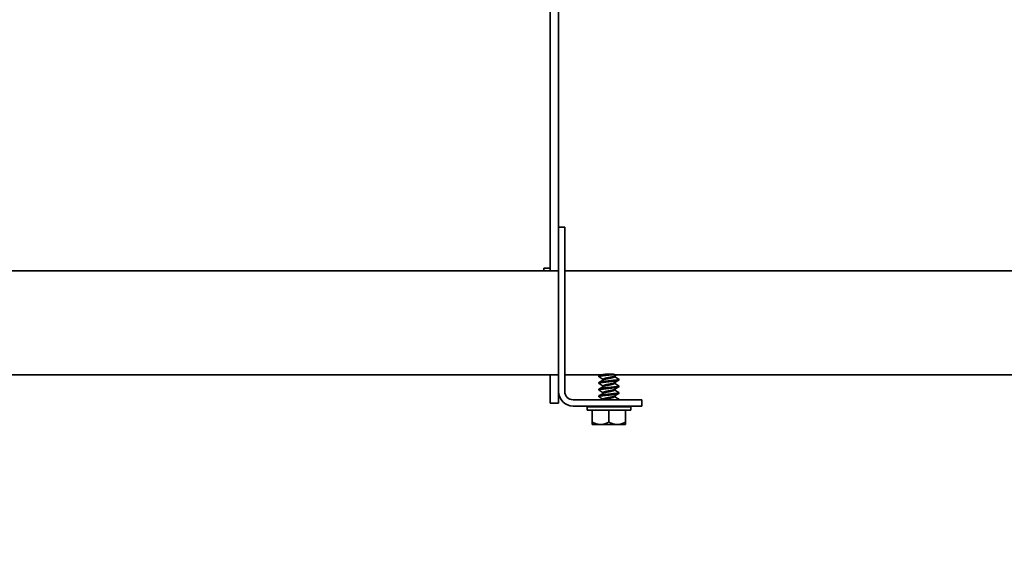
# Model space of a CAD drawing. Units: millimetres. Extents: x 56585 to 64145, y 30088 to 35434.
# Drawn here: x 59777 to 60014, y 31759 to 31890 of the extents above; entities that cross this region are included whole.
import ezdxf

# ---------------------------------------------------------------- set-up
doc = ezdxf.new("R2010")
doc.units = ezdxf.units.MM
doc.layers.add('Visible', color=7, linetype='Continuous', lineweight=35, true_color=0x22346e)
doc.layers.add('Visible Narrow', color=7, linetype='Continuous', lineweight=25, true_color=0x22346e)
doc.layers.add('размеры', color=7, linetype='Continuous', lineweight=18)
doc.styles.add('ГОСТ 2.304', font='CS_Gost2304.shx')
doc.dimstyles.new('СПДС', dxfattribs={"dimscale": 100, "dimtxt": 2.5, "dimasz": 2.5, "dimexe": 2, "dimexo": 0.625, "dimgap": 1, "dimtad": 1, "dimdec": 0, "dimtxsty": 'ГОСТ 2.304', "dimblk": 'OBLIQUE', "dimblk1": 'OBLIQUE', "dimblk2": 'OBLIQUE', "dimcen": 2.5, "dimdle": 2, "dimadec": 0, "dimazin": 2, "dimtfac": 0.75, "dimtdec": 4, "dimtmove": 1, "dimatfit": 3, "dimfxl": 1, "dimtfill": 1, "dimtolj": 1, "dimarcsym": 1})

# ---------------------------------------------------------------- blocks, each defined once
blk = doc.blocks.new('_Oblique')
at = {"color": 0, "linetype": 'ByBlock', "lineweight": -2}
blk.add_line((-0.5, -0.5), (0.5, 0.5), dxfattribs=at)
blk = doc.blocks.new('*D63')
at = {"layer": 'Defpoints', "color": 0, "transparency": 16777216}
for p in [(57416.77, 31816.82), (60416.77, 31816.82), (60416.77, 31537.63)]:
    blk.add_point(p, dxfattribs=at)
at = {"layer": 'размеры', "color": 0, "lineweight": -2, "transparency": 16777216}
for p, q in [((57416.77, 31804.32), (57416.77, 31497.63)), ((60416.77, 31804.32), (60416.77, 31497.63)), ((57376.77, 31537.63), (60456.77, 31537.63))]:
    blk.add_line(p, q, dxfattribs=at)
at = {"layer": 'размеры', "color": 0, "lineweight": -2, "transparency": 16777216, "xscale": 50, "yscale": 50, "zscale": 50, "rotation": 180}
blk.add_blockref('_Oblique', (57416.77, 31537.63), dxfattribs=at)
at = {"layer": 'размеры', "color": 0, "lineweight": -2, "transparency": 16777216, "xscale": 50, "yscale": 50, "zscale": 50}
blk.add_blockref('_Oblique', (60416.77, 31537.63), dxfattribs=at)
at = {"layer": 'размеры', "color": 0, "transparency": 16777216, "insert": (58916.77, 31583.67), "char_height": 50, "attachment_point": 5, "style": 'ГОСТ 2.304', "bg_fill": 3, "box_fill_scale": 1.1, "bg_fill_color": 256, "bg_fill_true_color": 13158600, "bg_fill_transparency": 0}
blk.add_mtext('\\A1;3000', dxfattribs=at)

msp = doc.modelspace()

# ---------------------------------------------------------------- linework, layer by layer
at = {"layer": 'Visible', "extrusion": (-1, -2.969e-13, 0)}
for p, q in [((59905.02, 31829.32), (59905.02, 31913.49)), ((59907.02, 31839.82), (59907.02, 31913.49)), ((59907.02, 31839.82), (59907.02, 31835.82)), ((59907.02, 31839.82), (59908.52, 31839.82)), ((59908.52, 31835.82), (59908.52, 31839.82)), ((59907.02, 31800.32), (59907.02, 31835.82)), ((59908.52, 31800.32), (59908.52, 31835.82)), ((58908.52, 31829.32), (59907.02, 31829.32)), ((59903.51, 31829.96), (59903.51, 31829.32)), ((59904.96, 31829.96), (59903.51, 31829.96)), ((59904.96, 31829.96), (59904.96, 31829.32)), ((59908.52, 31829.32), (60416.77, 31829.32)), ((58920.97, 31804.32), (59907.02, 31804.32)), ((59905.02, 31804.32), (59905.02, 31797.49)), ((59908.52, 31804.32), (59917.11, 31804.32)), ((59916.71, 31804.06), (59916.71, 31803.86)), ((59916.71, 31802.46), (59916.71, 31802.26)), ((59917.75, 31803.26), (59917.75, 31803.1)), ((59920.47, 31804.03), (59920.47, 31803.86)), ((59920.47, 31802.43), (59920.47, 31802.26)), ((59920.97, 31804.32), (60416.77, 31804.32)), ((59921.51, 31803.26), (59921.51, 31803.06)), ((59907.02, 31797.49), (59907.02, 31800.32)), ((59916.71, 31800.86), (59916.71, 31800.66)), ((59917.75, 31801.66), (59917.75, 31801.5)), ((59917.75, 31800.06), (59917.75, 31799.9)), ((59920.47, 31800.83), (59920.47, 31800.66)), ((59921.51, 31801.66), (59921.51, 31801.46)), ((59921.51, 31800.06), (59921.51, 31799.86)), ((59923.02, 31798.32), (59910.52, 31798.32)), ((59916.71, 31799.26), (59916.71, 31799.06)), ((59917.75, 31798.46), (59917.75, 31798.32)), ((59920.47, 31799.23), (59920.47, 31799.06)), ((59921.51, 31798.46), (59921.51, 31798.32)), ((59927.02, 31798.32), (59923.02, 31798.32)), ((59927.02, 31798.32), (59927.02, 31796.82)), ((59907.02, 31797.49), (59905.02, 31797.49)), ((59923.02, 31796.82), (59910.52, 31796.82)), ((59913.86, 31796.66), (59924.36, 31796.66)), ((59913.86, 31796.66), (59913.86, 31795.8)), ((59913.86, 31795.8), (59924.36, 31795.8)), ((59915.11, 31792.98), (59915.11, 31795.8)), ((59917.75, 31796.82), (59917.75, 31796.7)), ((59919.11, 31792.98), (59919.11, 31795.8)), ((59921.51, 31796.82), (59921.51, 31796.66)), ((59923.02, 31796.82), (59927.02, 31796.82)), ((59923.11, 31792.98), (59923.11, 31795.8)), ((59924.36, 31796.66), (59924.36, 31795.8)), ((59915.11, 31792.98), (59915.11, 31792.36)), ((59923.11, 31792.36), (59923.11, 31792.98)), ((59915.11, 31792.36), (59917.11, 31792.36)), ((59917.11, 31792.36), (59921.11, 31792.36)), ((59921.11, 31792.36), (59923.11, 31792.36))]:
    msp.add_line(p, q, dxfattribs=at)
at = {"layer": 'Visible', "extrusion": (0, 0, -1)}
msp.add_arc((-59912.51, 31828.31), 9.15, 6.3458, 10.3833, dxfattribs=at)
at = {"layer": 'Visible'}
for radius in [3.5, 2]:
    msp.add_arc((59910.52, 31800.32), radius, 180, 270, dxfattribs=at)
for points, knots in [([(59916.75, 31802.22), (59916.72, 31802.24), (59916.7, 31802.26), (59916.73, 31802.31), (59916.82, 31802.35), (59917.09, 31802.42), (59917.28, 31802.45), (59917.75, 31802.51), (59918.03, 31802.55), (59918.63, 31802.61), (59918.94, 31802.65), (59919.57, 31802.71), (59919.88, 31802.75), (59920.44, 31802.81), (59920.69, 31802.85), (59921.11, 31802.91), (59921.28, 31802.95), (59921.47, 31803.01), (59921.51, 31803.04), (59921.51, 31803.06)], [-2.9059174, -2.9059174, -2.9059174, -2.9059174, -2.848838, -2.848838, -2.7538292, -2.7538292, -2.6621526, -2.6621526, -2.5670244, -2.5670244, -2.4752374, -2.4752374, -2.3799883, -2.3799883, -2.2880892, -2.2880892, -2.1927179, -2.1927179, -2.1134676, -2.1134676, -2.1134676, -2.1134676]), ([(59919.39, 31804.49), (59919.38, 31804.49), (59919.38, 31804.49), (59919.07, 31804.46), (59918.76, 31804.43), (59918.16, 31804.36), (59917.87, 31804.33), (59917.38, 31804.26), (59917.18, 31804.23), (59916.87, 31804.16), (59916.77, 31804.13), (59916.72, 31804.08), (59916.71, 31804.07), (59916.71, 31804.06)], [-7.4055415, -7.4055415, -7.4055415, -7.4055415, -7.4047312, -7.4047312, -7.3118184, -7.3118184, -7.2159484, -7.2159484, -7.1230692, -7.1230692, -7.0272708, -7.0272708, -6.9988089, -6.9988089, -6.9988089, -6.9988089]), ([(59916.75, 31803.82), (59916.72, 31803.84), (59916.71, 31803.86), (59916.73, 31803.91), (59916.81, 31803.94), (59917.09, 31804.01), (59917.27, 31804.05), (59917.74, 31804.11), (59918.02, 31804.14), (59918.61, 31804.21), (59918.92, 31804.25), (59919.55, 31804.31), (59919.86, 31804.34), (59920.28, 31804.4), (59920.41, 31804.41), (59920.53, 31804.43)], [-1.4046271, -1.4046271, -1.4046271, -1.4046271, -1.3487508, -1.3487508, -1.252749, -1.252749, -1.1601446, -1.1601446, -1.0640131, -1.0640131, -0.9712863, -0.9712863, -0.8750242, -0.8750242, -0.8310906, -0.8310906, -0.8310906, -0.8310906]), ([(59921.47, 31803.31), (59921.48, 31803.31), (59921.49, 31803.3), (59921.53, 31803.27), (59921.51, 31803.24), (59921.36, 31803.17), (59921.22, 31803.13), (59920.84, 31803.07), (59920.61, 31803.04), (59920.07, 31802.97), (59919.77, 31802.93), (59919.15, 31802.87), (59918.83, 31802.84), (59918.23, 31802.77), (59917.94, 31802.73), (59917.43, 31802.67), (59917.22, 31802.64), (59916.9, 31802.57), (59916.79, 31802.54), (59916.72, 31802.49), (59916.71, 31802.48), (59916.71, 31802.46)], [-6.2852281, -6.2852281, -6.2852281, -6.2852281, -6.2734938, -6.2734938, -6.1807205, -6.1807205, -6.0852531, -6.0852531, -5.9924882, -5.9924882, -5.897082, -5.897082, -5.8043213, -5.8043213, -5.7089747, -5.7089747, -5.6162141, -5.6162141, -5.5209255, -5.5209255, -5.4846723, -5.4846723, -5.4846723, -5.4846723]), ([(59916.75, 31800.62), (59916.71, 31800.64), (59916.7, 31800.66), (59916.74, 31800.72), (59916.83, 31800.75), (59917.11, 31800.82), (59917.31, 31800.85), (59917.79, 31800.92), (59918.06, 31800.95), (59918.65, 31801.02), (59918.96, 31801.05), (59919.59, 31801.11), (59919.9, 31801.15), (59920.46, 31801.22), (59920.71, 31801.25), (59921.13, 31801.31), (59921.29, 31801.35), (59921.47, 31801.41), (59921.51, 31801.44), (59921.51, 31801.46)], [-4.3937423, -4.3937423, -4.3937423, -4.3937423, -4.3321626, -4.3321626, -4.2402224, -4.2402224, -4.1472739, -4.1472739, -4.0552756, -4.0552756, -3.964317, -3.964317, -3.8699918, -3.8699918, -3.7789371, -3.7789371, -3.6845021, -3.6845021, -3.6081431, -3.6081431, -3.6081431, -3.6081431]), ([(59921.47, 31801.71), (59921.47, 31801.71), (59921.48, 31801.71), (59921.53, 31801.67), (59921.52, 31801.64), (59921.39, 31801.58), (59921.26, 31801.54), (59920.9, 31801.48), (59920.67, 31801.45), (59920.15, 31801.38), (59919.85, 31801.34), (59919.23, 31801.28), (59918.92, 31801.25), (59918.31, 31801.18), (59918.01, 31801.14), (59917.5, 31801.08), (59917.28, 31801.05), (59916.93, 31800.98), (59916.81, 31800.95), (59916.73, 31800.9), (59916.71, 31800.88), (59916.71, 31800.86)], [-4.7724066, -4.7724066, -4.7724066, -4.7724066, -4.7691963, -4.7691963, -4.676373, -4.676373, -4.5813532, -4.5813532, -4.4885052, -4.4885052, -4.3935349, -4.3935349, -4.3006582, -4.3006582, -4.205736, -4.205736, -4.1128268, -4.1128268, -4.0179512, -4.0179512, -3.9726882, -3.9726882, -3.9726882, -3.9726882]), ([(59921.47, 31800.11), (59921.52, 31800.08), (59921.53, 31800.05), (59921.42, 31799.99), (59921.3, 31799.95), (59920.96, 31799.88), (59920.74, 31799.85), (59920.23, 31799.79), (59919.94, 31799.75), (59919.32, 31799.69), (59919.01, 31799.66), (59918.39, 31799.59), (59918.1, 31799.55), (59917.57, 31799.49), (59917.34, 31799.46), (59916.98, 31799.39), (59916.84, 31799.36), (59916.73, 31799.3), (59916.71, 31799.28), (59916.71, 31799.27)], [-3.2607915, -3.2607915, -3.2607915, -3.2607915, -3.1738288, -3.1738288, -3.0788637, -3.0788637, -2.9860128, -2.9860128, -2.8909983, -2.8909983, -2.7981726, -2.7981726, -2.7031073, -2.7031073, -2.6103028, -2.6103028, -2.5151853, -2.5151853, -2.4609357, -2.4609357, -2.4609357, -2.4609357]), ([(59916.75, 31799.02), (59916.71, 31799.04), (59916.7, 31799.07), (59916.75, 31799.12), (59916.85, 31799.16), (59917.14, 31799.22), (59917.34, 31799.26), (59917.83, 31799.32), (59918.11, 31799.36), (59918.71, 31799.42), (59919.02, 31799.46), (59919.65, 31799.52), (59919.95, 31799.55), (59920.51, 31799.62), (59920.75, 31799.65), (59921.16, 31799.72), (59921.31, 31799.75), (59921.47, 31799.81), (59921.51, 31799.84), (59921.51, 31799.86)], [-5.8715388, -5.8715388, -5.8715388, -5.8715388, -5.8054768, -5.8054768, -5.713866, -5.713866, -5.6218248, -5.6218248, -5.5301862, -5.5301862, -5.4380377, -5.4380377, -5.3463675, -5.3463675, -5.2541097, -5.2541097, -5.1624041, -5.1624041, -5.0907036, -5.0907036, -5.0907036, -5.0907036]), ([(59921.47, 31798.51), (59921.52, 31798.48), (59921.52, 31798.46), (59921.44, 31798.4), (59921.34, 31798.36), (59921.16, 31798.32), (59921.15, 31798.32), (59921.14, 31798.32)], [-1.7485576, -1.7485576, -1.7485576, -1.7485576, -1.6703165, -1.6703165, -1.5749167, -1.5749167, -1.5692485, -1.5692485, -1.5692485, -1.5692485]), ([(59921.47, 31796.82), (59921.44, 31796.8), (59921.37, 31796.77), (59921.16, 31796.72), (59921, 31796.69), (59920.81, 31796.66)], [-0.1469485, -0.1469485, -0.1469485, -0.1469485, -0.0810232, -0.0810232, -0.000001, -0.000001, -0.000001, -0.000001])]:
    msp.add_open_spline(points, degree=3, knots=knots, dxfattribs=at)
for points in [[(59916.75, 31804.11), (59916.87, 31804.18), (59916.99, 31804.25), (59917.11, 31804.32)], [(59917.75, 31803.23), (59917.42, 31803.43), (59917.09, 31803.62), (59916.75, 31803.82)], [(59916.75, 31802.51), (59917.11, 31802.72), (59917.47, 31802.93), (59917.82, 31803.15)], [(59920.97, 31804.32), (59920.78, 31804.21), (59920.59, 31804.1), (59920.4, 31803.98)], [(59921.47, 31803.02), (59921.11, 31802.81), (59920.76, 31802.6), (59920.4, 31802.38)], [(59920.47, 31803.9), (59920.8, 31803.7), (59921.14, 31803.51), (59921.47, 31803.31)], [(59920.47, 31802.3), (59920.8, 31802.1), (59921.14, 31801.91), (59921.47, 31801.71)], [(59917.75, 31801.63), (59917.42, 31801.83), (59917.09, 31802.02), (59916.75, 31802.22)], [(59916.75, 31800.91), (59917.11, 31801.12), (59917.47, 31801.33), (59917.82, 31801.55)], [(59917.75, 31800.03), (59917.42, 31800.23), (59917.09, 31800.42), (59916.75, 31800.62)], [(59916.75, 31799.31), (59917.11, 31799.52), (59917.47, 31799.73), (59917.82, 31799.95)], [(59921.47, 31801.42), (59921.11, 31801.21), (59920.76, 31801), (59920.4, 31800.78)], [(59920.47, 31800.7), (59920.8, 31800.5), (59921.14, 31800.31), (59921.47, 31800.11)], [(59917.75, 31798.43), (59917.42, 31798.63), (59917.09, 31798.82), (59916.75, 31799.02)], [(59917.78, 31798.32), (59917.79, 31798.33), (59917.81, 31798.34), (59917.82, 31798.35)], [(59921.47, 31799.82), (59921.11, 31799.61), (59920.76, 31799.4), (59920.4, 31799.18)], [(59920.47, 31799.1), (59920.8, 31798.9), (59921.14, 31798.71), (59921.47, 31798.51)], [(59917.69, 31796.66), (59917.73, 31796.69), (59917.78, 31796.72), (59917.82, 31796.75)]]:
    msp.add_open_spline(points, degree=3, dxfattribs=at)
for points, weights, knots in [([(59920.4, 31803.98), (59920.3, 31803.92), (59920.07, 31803.86), (59919.68, 31803.76), (59919.11, 31803.66), (59918.55, 31803.56), (59918.15, 31803.46), (59917.75, 31803.36), (59917.75, 31803.26)], [0.963200850714, 0.955011767321, 1, 0.923879532511, 1, 0.923879532511, 1, 0.923879532511, 1], [0.60008641, 0.60008641, 0.60008641, 0.60576923, 0.60576923, 0.61538462, 0.61538462, 0.625, 0.625, 0.63461538, 0.63461538, 0.63461538]), ([(59920.4, 31802.38), (59920.3, 31802.32), (59920.07, 31802.26), (59919.68, 31802.16), (59919.11, 31802.06), (59918.55, 31801.96), (59918.15, 31801.86), (59917.75, 31801.76), (59917.75, 31801.66)], [0.963200850714, 0.955011767321, 1, 0.923879532511, 1, 0.923879532511, 1, 0.923879532511, 1], [0.67700948, 0.67700948, 0.67700948, 0.68269231, 0.68269231, 0.69230769, 0.69230769, 0.70192308, 0.70192308, 0.71153846, 0.71153846, 0.71153846]), ([(59920.47, 31803.86), (59920.47, 31803.76), (59920.07, 31803.66), (59919.68, 31803.56), (59919.11, 31803.46), (59918.55, 31803.36), (59918.15, 31803.26), (59917.92, 31803.21), (59917.82, 31803.15)], [1, 0.923879532511, 1, 0.923879532511, 1, 0.923879532511, 1, 0.955011767321, 0.963200850714], [0.59615385, 0.59615385, 0.59615385, 0.60576923, 0.60576923, 0.61538462, 0.61538462, 0.625, 0.625, 0.63068282, 0.63068282, 0.63068282]), ([(59920.47, 31802.26), (59920.47, 31802.16), (59920.07, 31802.06), (59919.68, 31801.96), (59919.11, 31801.86), (59918.55, 31801.76), (59918.15, 31801.66), (59917.92, 31801.61), (59917.82, 31801.55)], [1, 0.923879532511, 1, 0.923879532511, 1, 0.923879532511, 1, 0.955011767321, 0.963200850714], [0.67307692, 0.67307692, 0.67307692, 0.68269231, 0.68269231, 0.69230769, 0.69230769, 0.70192308, 0.70192308, 0.7076059, 0.7076059, 0.7076059]), ([(59920.4, 31800.78), (59920.3, 31800.72), (59920.07, 31800.66), (59919.68, 31800.56), (59919.11, 31800.46), (59918.55, 31800.36), (59918.15, 31800.26), (59917.75, 31800.16), (59917.75, 31800.06)], [0.963200850714, 0.955011767321, 1, 0.923879532511, 1, 0.923879532511, 1, 0.923879532511, 1], [0.75393256, 0.75393256, 0.75393256, 0.75961538, 0.75961538, 0.76923077, 0.76923077, 0.77884615, 0.77884615, 0.78846154, 0.78846154, 0.78846154]), ([(59920.47, 31800.66), (59920.47, 31800.56), (59920.07, 31800.46), (59919.68, 31800.36), (59919.11, 31800.26), (59918.55, 31800.16), (59918.15, 31800.06), (59917.92, 31800.01), (59917.82, 31799.95)], [1, 0.923879532511, 1, 0.923879532511, 1, 0.923879532511, 1, 0.955011767321, 0.963200850714], [0.75, 0.75, 0.75, 0.75961538, 0.75961538, 0.76923077, 0.76923077, 0.77884615, 0.77884615, 0.78452898, 0.78452898, 0.78452898]), ([(59920.4, 31799.18), (59920.3, 31799.12), (59920.07, 31799.06), (59919.68, 31798.96), (59919.11, 31798.86), (59918.55, 31798.76), (59918.15, 31798.66), (59917.75, 31798.56), (59917.75, 31798.46)], [0.963200850714, 0.955011767321, 1, 0.923879532511, 1, 0.923879532511, 1, 0.923879532511, 1], [0.83085564, 0.83085564, 0.83085564, 0.83653846, 0.83653846, 0.84615385, 0.84615385, 0.85576923, 0.85576923, 0.86538462, 0.86538462, 0.86538462]), ([(59920.47, 31799.06), (59920.47, 31798.96), (59920.07, 31798.86), (59919.68, 31798.76), (59919.11, 31798.66), (59918.55, 31798.56), (59918.15, 31798.46), (59917.92, 31798.41), (59917.82, 31798.35)], [1, 0.923879532511, 1, 0.923879532511, 1, 0.923879532511, 1, 0.955011767321, 0.963200850714], [0.82692308, 0.82692308, 0.82692308, 0.83653846, 0.83653846, 0.84615385, 0.84615385, 0.85576923, 0.85576923, 0.86145205, 0.86145205, 0.86145205])]:
    msp.add_rational_spline(points, weights, degree=2, knots=knots, dxfattribs=at)
for points, weights in [([(59918, 31796.82), (59917.88, 31796.78), (59917.82, 31796.75)], [0.973228191726, 0.958166749172, 0.963200850714]), ([(59917.11, 31792.36), (59916.18, 31792.36), (59915.11, 31792.98)], [1.555, 1.555, 1.44335602308]), ([(59919.11, 31792.98), (59918.04, 31792.36), (59917.11, 31792.36)], [1.44335602308, 1.555, 1.555]), ([(59921.11, 31792.36), (59920.18, 31792.36), (59919.11, 31792.98)], [1.555, 1.555, 1.44335602308]), ([(59923.11, 31792.98), (59922.04, 31792.36), (59921.11, 31792.36)], [1.44335602308, 1.555, 1.555])]:
    msp.add_rational_spline(points, weights, degree=2, dxfattribs=at)
at = {"layer": 'Visible Narrow'}
for centre, radius, start, end in [((59919.47, 31788.09), 16.4, 90.2999, 98.2783), ((59919.08, 31789.5), 15, 84.4772, 88.8466)]:
    msp.add_arc(centre, radius, start, end, dxfattribs=at)
msp.add_open_spline([(59920.53, 31804.43), (59920.69, 31804.39), (59920.84, 31804.36), (59920.95, 31804.33), (59920.97, 31804.32), (59920.97, 31804.32)], degree=3, knots=[0, 0, 0, 0, 0.0886016, 0.0886016, 0.1284624, 0.1284624, 0.1284624, 0.1284624], dxfattribs=at)

# ---------------------------------------------------------------- next in the draw order: dimensions: what is measured, and where the dimension line sits
at = {"layer": 'размеры'}
dim = msp.add_linear_dim(base=(60416.77, 31537.63), p1=(57416.77, 31816.82), p2=(60416.77, 31816.82), dimstyle='СПДС', override={"dimscale": 20}, dxfattribs=at)
dim.commit()
dim.dimension.update_dxf_attribs({"geometry": '*D63', "text_midpoint": (58916.77, 31583.67)})

doc.saveas('drawing.dxf')
